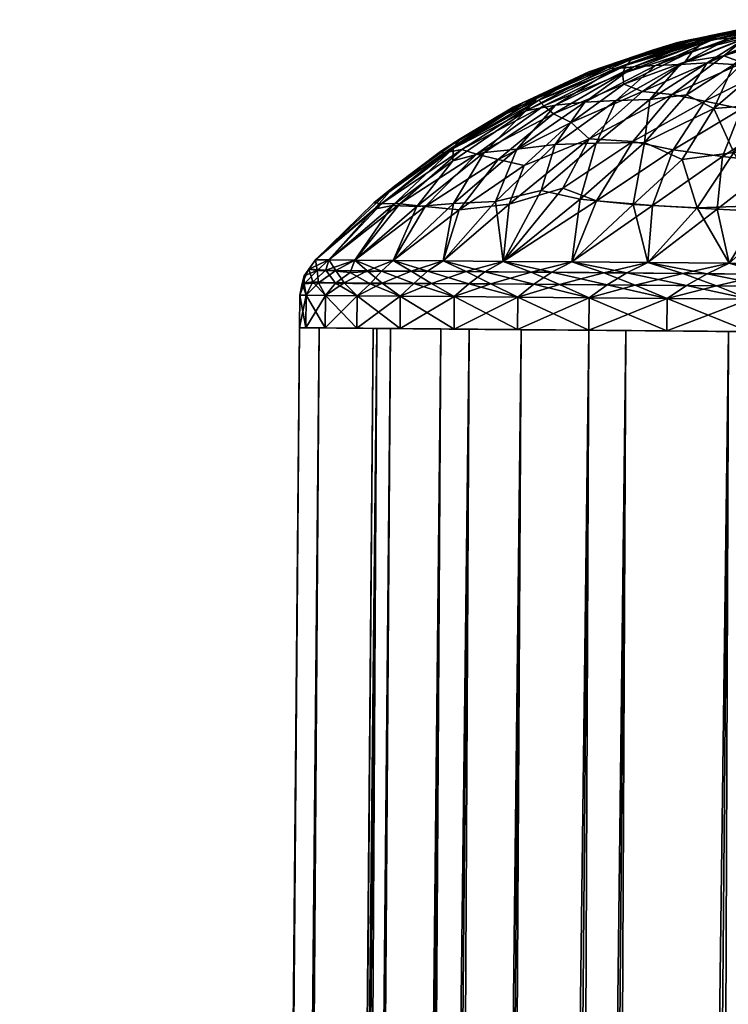
# Model space of a CAD drawing. Units: inches. Extents: x -12.6 to 12.6, y -13 to 14.5.
# Drawn here: x -12.3 to -11.8, y 12.2 to 12.9 of the extents above; entities that cross this region are included whole.
import ezdxf

# ---------------------------------------------------------------- set-up
doc = ezdxf.new("R2010")
doc.units = ezdxf.units.IN
doc.header["$LTSCALE"] = 0.03937
doc.header["$MEASUREMENT"] = 0
doc.layers.add('A-FURN-3-BODY', color=16, linetype='Continuous')

msp = doc.modelspace()

# ---------------------------------------------------------------- meshes
at = {"layer": 'A-FURN-3-BODY'}
mesh = msp.add_polyface(dxfattribs=at)
corners = [(-11.88551, 12.91071, 23.49804), (-11.90006, 12.90926, 23.52118), (-11.83501, 12.93103, 23.54321), (-11.84032, 12.93107, 23.5605), (-11.77314, 12.94385, 23.57627), (-11.77499, 12.94383, 23.58526), (-11.90437, 12.9106, 23.5477), (-11.84351, 12.93106, 23.57824), (-11.77889, 12.9434, 23.59432), (-11.85278, 12.92889, 23.59537), (-11.87054, 12.92346, 23.61513), (-11.79613, 12.9408, 23.60502), (-11.82906, 12.9339, 23.62271), (-11.76765, 12.94452, 23.60957), (-11.81913, 12.93503, 23.63774), (-11.75091, 12.94602, 23.61226), (-11.76644, 12.94381, 23.62843), (-11.8863, 12.91678, 23.6418), (-11.89104, 12.91205, 23.66908), (-11.83239, 12.92945, 23.66426), (-11.7806, 12.9404, 23.64988), (-11.90739, 12.91107, 23.57376), (-11.78416, 12.90934, 23.78574), (-11.75857, 12.93122, 23.72143), (-11.80378, 12.91381, 23.76276), (-11.83227, 12.88513, 23.82248), (-11.76281, 12.91143, 23.39997), (-11.7879, 12.88253, 23.34015), (-11.78901, 12.91072, 23.40768), (-11.8254, 12.87972, 23.3497), (-11.81061, 12.91244, 23.4244), (-11.77252, 12.9324, 23.47832), (-11.78651, 12.93291, 23.49042), (-11.83043, 12.91371, 23.44295), (-11.87339, 12.88634, 23.39629), (-11.85078, 12.91263, 23.4581), (-11.80115, 12.93251, 23.50136), (-11.81427, 12.932, 23.51362), (-11.7588, 12.94417, 23.55278), (-11.76513, 12.944, 23.55981), (-11.84606, 12.88982, 23.38436), (-11.7479, 12.94485, 23.54955), (-11.89854, 12.8856, 23.41866), (-11.86901, 12.91181, 23.4769), (-11.82561, 12.93151, 23.52766), (-11.77003, 12.94388, 23.56764), (-11.89372, 12.90574, 23.7007), (-11.84119, 12.92284, 23.6936), (-11.80145, 12.93237, 23.68663), (-11.75121, 12.94456, 23.63823), (-11.89278, 12.89792, 23.73535), (-11.84694, 12.9145, 23.72592), (-11.81807, 12.91911, 23.73446), (-11.77058, 12.93837, 23.67655), (-11.77004, 12.93386, 23.70332), (-11.87885, 12.89245, 23.76922), (-11.85669, 12.88996, 23.79515)]
mesh.append_faces([[corners[k] for k in face] for face in [(0, 1, 2), (2, 1, 3), (2, 3, 4), (4, 3, 5), (3, 6, 7), (3, 7, 5), (5, 7, 8), (9, 10, 11), (11, 10, 12), (11, 12, 13), (13, 12, 14), (13, 14, 15), (15, 14, 16), (17, 18, 14), (14, 18, 19), (14, 19, 16), (16, 19, 20), (11, 8, 9), (21, 9, 7), (7, 9, 8), (22, 23, 24), (22, 24, 25), (26, 27, 28), (28, 29, 30), (28, 30, 31), (31, 30, 32), (33, 34, 35), (33, 35, 36), (36, 35, 37), (36, 37, 38), (38, 37, 39), (32, 30, 33), (33, 30, 40), (41, 32, 36), (36, 32, 33), (35, 42, 43), (35, 43, 37), (37, 43, 44), (37, 44, 39), (39, 44, 45), (44, 43, 0), (45, 44, 2), (2, 44, 0), (45, 2, 4), (12, 10, 17), (14, 12, 17), (18, 46, 19), (19, 46, 47), (19, 47, 20), (20, 47, 48), (20, 48, 49), (46, 50, 47), (47, 50, 51), (47, 51, 48), (48, 51, 52), (48, 52, 53), (53, 52, 54), (51, 50, 55), (52, 51, 55), (52, 55, 56), (54, 52, 24), (24, 52, 56)]])
mesh = msp.add_polyface(dxfattribs=at)
corners = [(-11.94426, 12.85266, 23.38503), (-11.98885, 12.81013, 23.35038), (-11.97286, 12.84923, 23.41388), (-11.92208, 12.88425, 23.44411), (-11.94391, 12.88203, 23.47248), (-11.88551, 12.91071, 23.49804), (-11.90006, 12.90926, 23.52118), (-12.02031, 12.80854, 23.38932), (-11.99721, 12.84676, 23.44857), (-11.9661, 12.87786, 23.50515), (-11.90437, 12.9106, 23.5477), (-11.84032, 12.93107, 23.5605), (-12.0206, 12.84054, 23.48096), (-12.02037, 12.84964, 23.52837), (-11.95804, 12.88712, 23.54321), (-11.96809, 12.884, 23.56989), (-11.90739, 12.91107, 23.57376), (-11.91903, 12.90691, 23.59777), (-11.85278, 12.92889, 23.59537), (-11.87054, 12.92346, 23.61513), (-11.97567, 12.88054, 23.60096), (-12.02995, 12.84754, 23.60568), (-11.98572, 12.87373, 23.63083), (-11.93195, 12.90055, 23.62648), (-11.95647, 12.88591, 23.66144), (-11.8863, 12.91678, 23.6418), (-11.89104, 12.91205, 23.66908), (-11.88608, 12.85497, 23.85013), (-11.91327, 12.81054, 23.90355), (-11.85579, 12.84864, 23.87978), (-12.0152, 12.85699, 23.5725), (-11.96743, 12.83709, 23.80966), (-11.97847, 12.808, 23.85227), (-11.91864, 12.8569, 23.81967), (-11.9385, 12.81998, 23.87036), (-11.85669, 12.88996, 23.79515), (-11.87739, 12.85415, 23.32989), (-11.92558, 12.81171, 23.2942), (-11.91344, 12.85359, 23.35614), (-11.95454, 12.8183, 23.32859), (-11.87339, 12.88634, 23.39629), (-11.89854, 12.8856, 23.41866), (-11.86901, 12.91181, 23.4769), (-11.84351, 12.93106, 23.57824), (-12.02713, 12.84654, 23.6477), (-12.01401, 12.84887, 23.68845), (-11.95255, 12.88149, 23.69885), (-12.00288, 12.84556, 23.73103), (-11.94531, 12.87566, 23.73678), (-11.98672, 12.84151, 23.77266), (-11.93218, 12.86914, 23.77565), (-11.89372, 12.90574, 23.7007), (-11.89278, 12.89792, 23.73535), (-11.87885, 12.89245, 23.76922)]
mesh.append_faces([[corners[k] for k in face] for face in [(0, 1, 2), (0, 2, 3), (3, 2, 4), (3, 4, 5), (5, 4, 6), (2, 7, 8), (2, 8, 4), (4, 8, 9), (4, 9, 6), (6, 9, 10), (6, 10, 11), (8, 12, 9), (9, 12, 13), (9, 13, 14), (14, 13, 15), (14, 15, 16), (16, 15, 17), (16, 17, 18), (18, 17, 19), (20, 21, 22), (20, 22, 23), (23, 22, 24), (23, 24, 25), (25, 24, 26), (27, 28, 29), (19, 17, 23), (23, 17, 20), (30, 20, 15), (15, 20, 17), (31, 32, 33), (33, 34, 27), (27, 35, 33), (36, 37, 38), (38, 39, 0), (40, 36, 38), (40, 38, 41), (41, 38, 0), (41, 0, 3), (42, 41, 3), (5, 42, 3), (10, 9, 14), (30, 15, 13), (43, 10, 16), (16, 10, 14), (24, 22, 44), (24, 44, 45), (25, 19, 23), (24, 45, 46), (46, 45, 47), (46, 47, 48), (48, 47, 49), (48, 49, 50), (50, 49, 31), (50, 31, 33), (24, 46, 26), (26, 46, 51), (51, 46, 48), (51, 48, 52), (52, 48, 50), (52, 50, 53), (53, 50, 33), (53, 33, 35)]])
mesh = msp.add_polyface(dxfattribs=at)
corners = [(-11.68698, 12.8518, 23.27572), (-11.72872, 12.85153, 23.27564), (-11.71778, 12.88503, 23.33217), (-11.75271, 12.88412, 23.33441), (-11.73607, 12.91187, 23.39516), (-11.69803, 12.81613, 23.22728), (-11.68575, 12.76274, 23.17137), (-11.73808, 12.80831, 23.2194), (-11.7504, 12.7633, 23.17385), (-11.78781, 12.80709, 23.22568), (-11.81392, 12.76386, 23.18617), (-11.83792, 12.80534, 23.2385), (-11.87482, 12.76439, 23.20804), (-11.88595, 12.80788, 23.26365), (-11.88608, 12.85497, 23.85013), (-11.85579, 12.84864, 23.87978), (-11.83227, 12.88513, 23.82248), (-11.80486, 12.87946, 23.84733), (-11.78416, 12.90934, 23.78574), (-11.76222, 12.90372, 23.80783), (-11.87131, 12.80719, 23.93226), (-11.81897, 12.84368, 23.90395), (-11.77308, 12.87344, 23.86884), (-11.73681, 12.89606, 23.83068), (-11.87482, 12.76439, 23.97938), (-11.82313, 12.80432, 23.95533), (-11.77806, 12.83916, 23.92251), (-11.73594, 12.86665, 23.88714), (-11.70315, 12.8901, 23.84538), (-11.71159, 12.91309, 23.79123), (-11.81392, 12.76386, 24.00125), (-11.77135, 12.80148, 23.9715), (-11.73757, 12.83434, 23.93551), (-11.69388, 12.85268, 23.91071), (-11.7504, 12.7633, 24.01357), (-11.71526, 12.80516, 23.97294), (-11.68575, 12.76274, 24.01605), (-11.80378, 12.91381, 23.76276), (-11.85669, 12.88996, 23.79515), (-11.76923, 12.84846, 23.2766), (-11.7879, 12.88253, 23.34015), (-11.76281, 12.91143, 23.39997), (-11.81059, 12.84663, 23.285), (-11.8254, 12.87972, 23.3497), (-11.78901, 12.91072, 23.40768), (-11.84917, 12.84151, 23.29285), (-11.87739, 12.85415, 23.32989), (-11.84606, 12.88982, 23.38436), (-11.87339, 12.88634, 23.39629), (-11.83043, 12.91371, 23.44295), (-11.81061, 12.91244, 23.4244), (-11.89854, 12.8856, 23.41866), (-11.85078, 12.91263, 23.4581)]
mesh.append_faces([[corners[k] for k in face] for face in [(0, 1, 2), (2, 1, 3), (2, 3, 4), (5, 6, 7), (7, 6, 8), (7, 8, 9), (9, 8, 10), (9, 10, 11), (11, 10, 12), (11, 12, 13), (14, 15, 16), (16, 15, 17), (16, 17, 18), (18, 17, 19), (15, 20, 21), (15, 21, 17), (17, 21, 22), (17, 22, 19), (19, 22, 23), (20, 24, 25), (20, 25, 21), (21, 25, 26), (21, 26, 22), (22, 26, 27), (22, 27, 23), (23, 27, 28), (23, 28, 29), (24, 30, 25), (25, 30, 31), (25, 31, 26), (26, 31, 32), (26, 32, 27), (27, 32, 33), (27, 33, 28), (30, 34, 31), (31, 34, 35), (31, 35, 32), (32, 35, 33), (34, 36, 35), (16, 37, 38), (16, 38, 14), (5, 7, 1), (1, 7, 39), (1, 39, 3), (3, 39, 40), (3, 40, 41), (7, 9, 39), (39, 9, 42), (39, 42, 40), (40, 42, 43), (40, 43, 44), (9, 11, 42), (42, 11, 45), (42, 45, 43), (43, 45, 46), (43, 46, 47), (47, 46, 48), (47, 48, 49), (45, 13, 46), (13, 45, 11), (50, 43, 47), (48, 51, 52)]])
mesh = msp.add_polyface(dxfattribs=at)
corners = [(-12.02799, 12.76573, 23.32481), (-11.99666, 12.75756, 23.28289), (-12.03958, 12.75792, 23.33012), (-12.06522, 12.76605, 23.37773), (-12.07393, 12.75808, 23.38117), (-12.09393, 12.7663, 23.43572), (-12.09757, 12.75689, 23.42744), (-12.11564, 12.75863, 23.48272), (-12.01063, 12.75768, 23.89067), (-11.98312, 12.76533, 23.90924), (-12.02799, 12.76573, 23.86262), (-12.05182, 12.75804, 23.8408), (-12.06522, 12.76605, 23.80969), (-12.08467, 12.75833, 23.78605), (-12.09393, 12.7663, 23.75171), (-12.10824, 12.75851, 23.72937), (-12.11345, 12.76647, 23.69001), (-12.12206, 12.75861, 23.67739), (-12.12333, 12.76656, 23.62607), (-12.12333, 12.76656, 23.56136), (-12.12849, 12.75951, 23.55993), (-12.11345, 12.76647, 23.49741), (-12.12553, 12.74996, 23.50949), (-12.12116, 12.74929, 23.69822), (-12.13191, 12.75455, 23.61187), (-11.98885, 12.81013, 23.35038), (-12.02031, 12.80854, 23.38932), (-12.04755, 12.80623, 23.43283), (-11.99721, 12.84676, 23.44857), (-12.0206, 12.84054, 23.48096), (-12.06582, 12.80705, 23.48263), (-12.02037, 12.84964, 23.52837), (-12.07954, 12.80444, 23.52656), (-12.06425, 12.82149, 23.56671), (-12.0152, 12.85699, 23.5725), (-12.02995, 12.84754, 23.60568), (-11.97567, 12.88054, 23.60096), (-12.07974, 12.80908, 23.61207), (-12.07386, 12.80858, 23.66542), (-12.06022, 12.80842, 23.71678), (-12.04133, 12.80634, 23.76692), (-12.016, 12.80377, 23.81417), (-11.97847, 12.808, 23.85227), (-12.02713, 12.84654, 23.6477), (-12.01401, 12.84887, 23.68845), (-12.00288, 12.84556, 23.73103), (-11.98672, 12.84151, 23.77266), (-11.98572, 12.87373, 23.63083)]
mesh.append_faces([[corners[k] for k in face] for face in [(0, 1, 2), (0, 2, 3), (3, 2, 4), (3, 4, 5), (5, 4, 6), (5, 6, 7), (8, 9, 10), (8, 10, 11), (11, 10, 12), (11, 12, 13), (13, 12, 14), (13, 14, 15), (15, 14, 16), (15, 16, 17), (17, 16, 18), (17, 18, 19), (17, 19, 20), (20, 19, 21), (20, 21, 7), (7, 21, 5), (7, 22, 20), (17, 23, 15), (17, 20, 24), (25, 0, 26), (0, 3, 26), (26, 3, 27), (26, 27, 28), (28, 27, 29), (3, 5, 27), (27, 5, 30), (27, 30, 29), (29, 30, 31), (5, 21, 30), (30, 21, 32), (30, 32, 31), (31, 32, 33), (31, 33, 34), (34, 33, 35), (34, 35, 36), (21, 19, 32), (32, 19, 33), (33, 19, 37), (37, 19, 18), (37, 18, 38), (38, 18, 16), (38, 16, 39), (39, 16, 14), (39, 14, 40), (40, 14, 12), (40, 12, 41), (41, 12, 10), (41, 10, 42), (35, 37, 43), (43, 37, 38), (43, 38, 44), (44, 38, 39), (44, 39, 45), (45, 39, 40), (45, 40, 46), (46, 40, 41), (37, 35, 33), (43, 47, 35)]])
mesh = msp.add_polyface(dxfattribs=at)
corners = [(-11.86038, 12.73758, 23.99685), (-11.8843, 12.7475, 23.98524), (-11.91869, 12.73809, 23.96876), (-11.94097, 12.74799, 23.95348), (-11.97217, 12.73856, 23.9323), (-11.99219, 12.74844, 23.9136), (-12.01962, 12.73897, 23.88828), (-12.01962, 12.73897, 23.29915), (-12.00867, 12.74855, 23.28957), (-11.97217, 12.73856, 23.25512), (-11.96009, 12.74815, 23.24741), (-11.91869, 12.73809, 23.21866), (-11.90539, 12.74768, 23.21271), (-11.86038, 12.73758, 23.19058), (-11.87482, 12.76439, 23.20804), (-11.89069, 12.75663, 23.20922), (-11.93166, 12.76489, 23.23896), (-11.94658, 12.75712, 23.24212), (-11.98312, 12.76533, 23.27818), (-11.99666, 12.75756, 23.28289), (-12.02799, 12.76573, 23.32481), (-11.84863, 12.75627, 23.99613), (-11.87482, 12.76439, 23.97938), (-11.90778, 12.75678, 23.96933), (-11.93166, 12.76489, 23.94847), (-11.96221, 12.75726, 23.9339), (-11.98312, 12.76533, 23.90924), (-12.01063, 12.75768, 23.89067), (-11.84596, 12.74716, 23.18653), (-11.88595, 12.80788, 23.26365), (-11.92558, 12.81171, 23.2942), (-11.95454, 12.8183, 23.32859), (-11.98885, 12.81013, 23.35038), (-11.94426, 12.85266, 23.38503), (-12.02031, 12.80854, 23.38932), (-11.97286, 12.84923, 23.41388), (-11.97847, 12.808, 23.85227), (-12.02799, 12.76573, 23.86262), (-11.9385, 12.81998, 23.87036), (-11.91327, 12.81054, 23.90355), (-11.88608, 12.85497, 23.85013), (-11.87131, 12.80719, 23.93226), (-11.85579, 12.84864, 23.87978), (-11.98672, 12.84151, 23.77266), (-12.016, 12.80377, 23.81417), (-11.96743, 12.83709, 23.80966), (-11.91864, 12.8569, 23.81967), (-11.87739, 12.85415, 23.32989), (-11.91344, 12.85359, 23.35614), (-11.86059, 12.71327, 23.19058), (-11.91891, 12.71378, 23.21866), (-11.97238, 12.71425, 23.25512), (-12.01983, 12.71467, 23.88828), (-11.97238, 12.71425, 23.9323), (-11.91891, 12.71378, 23.96876), (-11.86059, 12.71327, 23.99685)]
mesh.append_faces([[corners[k] for k in face] for face in [(0, 1, 2), (2, 1, 3), (2, 3, 4), (4, 3, 5), (4, 5, 6), (7, 8, 9), (9, 8, 10), (9, 10, 11), (11, 10, 12), (11, 12, 13), (14, 15, 16), (16, 15, 17), (16, 17, 18), (18, 17, 19), (18, 19, 20), (21, 22, 23), (23, 22, 24), (23, 24, 25), (25, 24, 26), (25, 26, 27), (27, 5, 25), (25, 5, 3), (25, 3, 23), (23, 3, 1), (23, 1, 21), (15, 28, 12), (15, 12, 17), (17, 12, 10), (17, 10, 19), (19, 10, 8), (29, 14, 16), (29, 16, 30), (30, 16, 18), (30, 18, 31), (31, 18, 32), (31, 32, 33), (18, 20, 32), (32, 34, 35), (36, 37, 26), (36, 26, 38), (38, 26, 39), (38, 39, 40), (26, 24, 39), (39, 24, 41), (39, 41, 42), (24, 22, 41), (43, 44, 45), (45, 44, 36), (46, 36, 38), (47, 29, 30), (48, 30, 31), (13, 49, 11), (11, 49, 50), (11, 50, 9), (9, 50, 51), (9, 51, 7), (6, 52, 4), (4, 52, 53), (4, 53, 2), (2, 53, 54), (2, 54, 0), (0, 54, 55)]])
mesh = msp.add_polyface(dxfattribs=at)
corners = [(-12.1306, 12.71563, 23.52917), (-11.27416, 12.70816, 23.52917), (-12.13543, 12.71568, 23.59371), (-11.26932, 12.70812, 23.59371), (-12.1306, 12.71563, 23.65826), (-11.27416, 12.70816, 23.65826), (-12.11619, 12.71551, 23.72136), (-11.28856, 12.70828, 23.72136), (-12.09255, 12.7153, 23.78161), (-11.31221, 12.70849, 23.78161), (-12.06019, 12.71502, 23.83767), (-11.34457, 12.70877, 23.83767), (-12.01983, 12.71467, 23.88828), (-11.38493, 12.70912, 23.88828), (-11.97238, 12.71425, 23.9323), (-11.43237, 12.70954, 23.9323), (-11.91891, 12.71378, 23.96876), (-11.48585, 12.71, 23.96876), (-11.86059, 12.71327, 23.99685), (-11.54417, 12.71051, 23.99685), (-11.79874, 12.71274, 24.01593), (-11.60602, 12.71105, 24.01593), (-11.73474, 12.71218, 24.02557), (-11.28856, 12.70828, 23.46606), (-12.11619, 12.71551, 23.46606), (-11.31221, 12.70849, 23.40581), (-12.09255, 12.7153, 23.40581), (-11.34457, 12.70877, 23.34976), (-12.06019, 12.71502, 23.34976), (-11.38493, 12.70912, 23.29915), (-12.01983, 12.71467, 23.29915), (-11.43237, 12.70954, 23.25512), (-11.97238, 12.71425, 23.25512), (-11.48585, 12.71, 23.21866), (-11.91891, 12.71378, 23.21866), (-11.54417, 12.71051, 23.19058), (-11.86059, 12.71327, 23.19058), (-11.60602, 12.71105, 23.1715), (-11.79874, 12.71274, 23.1715), (-11.67002, 12.71161, 23.16185), (-11.73474, 12.71218, 23.16185), (-11.73453, 12.73648, 24.02557), (-11.6951, 12.74585, 24.02551), (-11.75996, 12.74641, 24.02167), (-11.79853, 12.73704, 24.01593), (-11.8235, 12.74697, 24.00814), (-11.86038, 12.73758, 23.99685), (-11.8843, 12.7475, 23.98524), (-11.86038, 12.73758, 23.19058), (-11.90539, 12.74768, 23.21271), (-11.84596, 12.74716, 23.18653), (-11.79853, 12.73704, 23.1715), (-11.78321, 12.74662, 23.16955), (-11.73453, 12.73648, 23.16185), (-11.71861, 12.74605, 23.16217), (-11.6698, 12.73592, 23.16185), (-11.68575, 12.76274, 23.17137), (-11.70228, 12.75499, 23.16541), (-11.7504, 12.7633, 23.17385), (-11.76709, 12.75555, 23.17039), (-11.81392, 12.76386, 23.18617), (-11.83038, 12.75611, 23.18511), (-11.87482, 12.76439, 23.20804), (-11.89069, 12.75663, 23.20922), (-11.72165, 12.75516, 24.02156), (-11.68575, 12.76274, 24.01605), (-11.7504, 12.7633, 24.01357), (-11.78611, 12.75572, 24.01367), (-11.81392, 12.76386, 24.00125), (-11.84863, 12.75627, 23.99613), (-11.87482, 12.76439, 23.97938), (-11.6698, 12.73592, 24.02557)]
mesh.append_faces([[corners[k] for k in face] for face in [(0, 1, 2), (2, 3, 4), (4, 5, 6), (6, 7, 8), (8, 9, 10), (10, 11, 12), (12, 13, 14), (14, 15, 16), (16, 17, 18), (18, 19, 20), (20, 21, 22), (23, 0, 24), (25, 24, 26), (27, 26, 28), (29, 28, 30), (31, 30, 32), (33, 32, 34), (35, 34, 36), (37, 36, 38), (39, 38, 40), (41, 42, 43), (41, 43, 44), (44, 43, 45), (44, 45, 46), (46, 45, 47), (48, 49, 50), (48, 50, 51), (51, 50, 52), (51, 52, 53), (53, 52, 54), (53, 54, 55), (56, 57, 58), (58, 57, 59), (58, 59, 60), (60, 59, 61), (60, 61, 62), (62, 61, 63), (64, 65, 66), (64, 66, 67), (67, 66, 68), (67, 68, 69), (69, 68, 70), (69, 47, 45), (69, 45, 67), (67, 45, 43), (67, 43, 64), (64, 43, 42), (57, 54, 59), (59, 54, 52), (59, 52, 61), (61, 52, 50), (61, 50, 63), (53, 39, 40), (53, 40, 51), (51, 40, 38), (51, 38, 48), (48, 38, 36), (46, 18, 44), (44, 18, 20), (44, 20, 41), (41, 20, 22), (41, 22, 71)]])
mesh = msp.add_polyface(dxfattribs=at)
corners = [(-12.13543, 12.71568, 23.59371), (-11.27416, 12.70816, 23.52917), (-11.26932, 12.70812, 23.59371), (-12.1306, 12.71563, 23.65826), (-11.27416, 12.70816, 23.65826), (-12.11619, 12.71551, 23.72136), (-11.28856, 12.70828, 23.72136), (-12.09255, 12.7153, 23.78161), (-11.31221, 12.70849, 23.78161), (-12.06019, 12.71502, 23.83767), (-11.34457, 12.70877, 23.83767), (-12.01983, 12.71467, 23.88828), (-11.38493, 12.70912, 23.88828), (-11.97238, 12.71425, 23.9323), (-11.43237, 12.70954, 23.9323), (-11.91891, 12.71378, 23.96876), (-11.48585, 12.71, 23.96876), (-11.86059, 12.71327, 23.99685), (-11.54417, 12.71051, 23.99685), (-11.79874, 12.71274, 24.01593), (-11.60602, 12.71105, 24.01593), (-11.73474, 12.71218, 24.02557), (-11.67002, 12.71161, 24.02557), (-12.1306, 12.71563, 23.52917), (-11.28856, 12.70828, 23.46606), (-12.11619, 12.71551, 23.46606), (-11.31221, 12.70849, 23.40581), (-12.09255, 12.7153, 23.40581), (-11.34457, 12.70877, 23.34976), (-12.06019, 12.71502, 23.34976), (-11.38493, 12.70912, 23.29915), (-12.01983, 12.71467, 23.29915), (-11.43237, 12.70954, 23.25512), (-11.97238, 12.71425, 23.25512), (-11.48585, 12.71, 23.21866), (-11.91891, 12.71378, 23.21866), (-11.54417, 12.71051, 23.19058), (-11.86059, 12.71327, 23.19058), (-11.60602, 12.71105, 23.1715), (-11.79874, 12.71274, 23.1715), (-11.67002, 12.71161, 23.16185), (-11.54395, 12.73482, 23.99685), (-11.50731, 12.74421, 23.97915), (-11.56733, 12.74473, 24.004), (-11.6058, 12.73536, 24.01593), (-11.6304, 12.74528, 24.01958), (-11.6698, 12.73592, 24.02557), (-11.6951, 12.74585, 24.02551), (-11.73453, 12.73648, 24.02557), (-11.6698, 12.73592, 23.16185), (-11.71861, 12.74605, 23.16217), (-11.65363, 12.74549, 23.16459), (-11.6058, 12.73536, 23.1715), (-11.58974, 12.74493, 23.17673), (-11.54395, 12.73482, 23.19058), (-11.52841, 12.7444, 23.19832), (-11.55908, 12.76163, 23.19594), (-11.51375, 12.75334, 23.20901), (-11.57414, 12.75387, 23.18495), (-11.62147, 12.76218, 23.17879), (-11.63746, 12.75442, 23.1703), (-11.68575, 12.76274, 23.17137), (-11.70228, 12.75499, 23.16541), (-11.53155, 12.7535, 23.98663), (-11.55908, 12.76163, 23.99149), (-11.5929, 12.75404, 24.00788), (-11.62147, 12.76218, 24.00863), (-11.65676, 12.75459, 24.01961), (-11.68575, 12.76274, 24.01605), (-11.72165, 12.75516, 24.02156), (-11.73453, 12.73648, 23.16185)]
mesh.append_faces([[corners[k] for k in face] for face in [(0, 1, 2), (3, 2, 4), (5, 4, 6), (7, 6, 8), (9, 8, 10), (11, 10, 12), (13, 12, 14), (15, 14, 16), (17, 16, 18), (19, 18, 20), (21, 20, 22), (1, 23, 24), (24, 25, 26), (26, 27, 28), (28, 29, 30), (30, 31, 32), (32, 33, 34), (34, 35, 36), (36, 37, 38), (38, 39, 40), (41, 42, 43), (41, 43, 44), (44, 43, 45), (44, 45, 46), (46, 45, 47), (46, 47, 48), (49, 50, 51), (49, 51, 52), (52, 51, 53), (52, 53, 54), (54, 53, 55), (56, 57, 58), (56, 58, 59), (59, 58, 60), (59, 60, 61), (61, 60, 62), (63, 64, 65), (65, 64, 66), (65, 66, 67), (67, 68, 69), (69, 47, 67), (67, 47, 45), (67, 45, 65), (65, 45, 43), (65, 43, 63), (63, 43, 42), (57, 55, 58), (58, 55, 53), (58, 53, 60), (60, 53, 51), (60, 51, 62), (62, 51, 50), (54, 36, 52), (52, 36, 38), (52, 38, 49), (49, 38, 40), (49, 40, 70), (46, 21, 22), (46, 22, 44), (44, 22, 20), (44, 20, 41), (41, 20, 18)]])
mesh = msp.add_polyface(dxfattribs=at)
corners = [(-12.01962, 12.73897, 23.88828), (-11.99219, 12.74844, 23.9136), (-12.03677, 12.74883, 23.86662), (-12.05997, 12.73932, 23.83767), (-12.07361, 12.74913, 23.81384), (-12.09234, 12.7396, 23.78161), (-12.10187, 12.74932, 23.75702), (-12.11598, 12.73981, 23.72136), (-12.12116, 12.74929, 23.69822), (-12.13038, 12.73994, 23.65826), (-12.13194, 12.74859, 23.63772), (-12.13522, 12.73998, 23.59371), (-12.13347, 12.74887, 23.56993), (-12.13038, 12.73994, 23.52917), (-12.12553, 12.74996, 23.50949), (-12.11598, 12.73981, 23.46606), (-12.10844, 12.74896, 23.4472), (-12.09234, 12.7396, 23.40581), (-12.08257, 12.74862, 23.38913), (-12.05997, 12.73932, 23.34976), (-12.04984, 12.74882, 23.33762), (-12.01962, 12.73897, 23.29915), (-12.00867, 12.74855, 23.28957), (-12.11564, 12.75863, 23.48272), (-12.09757, 12.75689, 23.42744), (-12.12849, 12.75951, 23.55993), (-12.13191, 12.75455, 23.61187), (-12.12206, 12.75861, 23.67739), (-12.10824, 12.75851, 23.72937), (-12.08467, 12.75833, 23.78605), (-12.05182, 12.75804, 23.8408), (-12.01063, 12.75768, 23.89067), (-11.99666, 12.75756, 23.28289), (-12.03958, 12.75792, 23.33012), (-12.07393, 12.75808, 23.38117), (-11.97238, 12.71425, 23.25512), (-12.01983, 12.71467, 23.29915), (-12.06019, 12.71502, 23.34976), (-12.09255, 12.7153, 23.40581), (-12.11619, 12.71551, 23.46606), (-12.1306, 12.71563, 23.52917), (-12.13543, 12.71568, 23.59371), (-12.1306, 12.71563, 23.65826), (-12.11619, 12.71551, 23.72136), (-12.09255, 12.7153, 23.78161), (-12.06019, 12.71502, 23.83767), (-12.01983, 12.71467, 23.88828)]
mesh.append_faces([[corners[k] for k in face] for face in [(0, 1, 2), (0, 2, 3), (3, 2, 4), (3, 4, 5), (5, 4, 6), (5, 6, 7), (7, 6, 8), (7, 8, 9), (9, 8, 10), (9, 10, 11), (11, 10, 12), (11, 12, 13), (13, 12, 14), (13, 14, 15), (15, 14, 16), (15, 16, 17), (17, 16, 18), (17, 18, 19), (19, 18, 20), (19, 20, 21), (21, 20, 22), (23, 24, 16), (23, 16, 14), (25, 14, 12), (25, 12, 26), (26, 12, 10), (26, 10, 27), (27, 10, 8), (28, 8, 6), (28, 6, 29), (29, 6, 4), (29, 4, 30), (30, 4, 2), (30, 2, 31), (31, 2, 1), (32, 22, 33), (33, 22, 20), (33, 20, 34), (34, 20, 18), (34, 18, 24), (24, 18, 16), (21, 35, 36), (21, 36, 19), (19, 36, 37), (19, 37, 17), (17, 37, 38), (17, 38, 15), (15, 38, 39), (15, 39, 13), (13, 39, 40), (13, 40, 11), (11, 40, 41), (11, 41, 9), (9, 41, 42), (9, 42, 7), (7, 42, 43), (7, 43, 5), (5, 43, 44), (5, 44, 3), (3, 44, 45), (3, 45, 0), (0, 45, 46)]])
mesh = msp.add_polyface(dxfattribs=at)
corners = [(-11.9116, -11.18005, 23.20395), (-11.60456, 12.71104, 23.22864), (-11.70238, 12.7119, 23.21576), (-12.00942, -11.17919, 23.21683), (-11.8002, 12.71275, 23.22864), (-12.10057, -11.1784, 23.25459), (-11.89135, 12.71354, 23.2664), (-12.17885, -11.17772, 23.31465), (-11.96962, 12.71423, 23.32646), (-12.23891, -11.17719, 23.39293), (-12.02968, 12.71475, 23.40474), (-12.27666, -11.17686, 23.48408), (-12.06744, 12.71508, 23.49589), (-12.28954, -11.17675, 23.5819), (-12.08032, 12.71519, 23.59371), (-12.27666, -11.17686, 23.67972), (-12.06744, 12.71508, 23.69154), (-12.23891, -11.17719, 23.77088), (-12.02968, 12.71475, 23.78269), (-12.17885, -11.17772, 23.84915), (-11.96962, 12.71423, 23.86097), (-12.10057, -11.1784, 23.90922), (-11.89135, 12.71354, 23.92103), (-12.00942, -11.17919, 23.94698), (-11.8002, 12.71275, 23.95879), (-11.9116, -11.18005, 23.95985), (-11.70238, 12.7119, 23.97166), (-11.81378, -11.1809, 23.94698), (-11.60456, 12.71104, 23.95879), (-11.72263, -11.1817, 23.90922), (-11.51341, 12.71024, 23.92103), (-11.64436, -11.18238, 23.84915), (-11.43514, 12.70956, 23.86097), (-11.5843, -11.1829, 23.77088), (-11.37507, 12.70904, 23.78269), (-11.54654, -11.18323, 23.67972), (-11.33732, 12.70871, 23.69154), (-11.53366, -11.18335, 23.5819), (-11.32444, 12.7086, 23.59371), (-11.54654, -11.18323, 23.48408), (-11.33732, 12.70871, 23.49589), (-11.5843, -11.1829, 23.39293), (-11.37507, 12.70904, 23.40474), (-11.64436, -11.18238, 23.31465), (-11.43514, 12.70956, 23.32646), (-11.72263, -11.1817, 23.25459), (-11.51341, 12.71024, 23.2664), (-11.81378, -11.1809, 23.21683), (-11.47855, -11.18383, 23.5819), (-11.28408, 12.70825, 23.48163), (-11.26932, 12.70812, 23.59371), (-11.4933, -11.1837, 23.69399), (-11.28408, 12.70825, 23.7058), (-11.53657, -11.18332, 23.79844), (-11.32734, 12.70862, 23.81025), (-11.60539, -11.18272, 23.88813), (-11.39616, 12.70922, 23.89994), (-11.69508, -11.18194, 23.95695), (-11.48585, 12.71, 23.96876), (-11.79952, -11.18103, 24.00022), (-11.5903, 12.71092, 24.01203), (-11.9116, -11.18005, 24.01497), (-11.70238, 12.7119, 24.02678), (-12.02369, -11.17907, 24.00022), (-11.81446, 12.71287, 24.01203), (-12.12813, -11.17816, 23.95695), (-11.91891, 12.71378, 23.96876), (-12.21782, -11.17738, 23.88813), (-12.00859, 12.71457, 23.89994), (-12.28664, -11.17678, 23.79844), (-12.07742, 12.71517, 23.81025), (-12.3299, -11.1764, 23.69399), (-12.12068, 12.71555, 23.7058), (-12.34466, -11.17627, 23.5819), (-12.13543, 12.71568, 23.59371), (-12.3299, -11.1764, 23.46982), (-12.12068, 12.71555, 23.48163), (-12.28664, -11.17678, 23.36537), (-12.07742, 12.71517, 23.37718), (-12.21782, -11.17738, 23.27567), (-12.00859, 12.71457, 23.28748), (-12.12813, -11.17816, 23.20685), (-11.91891, 12.71378, 23.21866), (-12.02369, -11.17907, 23.16359), (-11.81446, 12.71287, 23.1754), (-11.9116, -11.18005, 23.14883), (-11.70238, 12.7119, 23.16064), (-11.79952, -11.18103, 23.16359), (-11.5903, 12.71092, 23.1754), (-11.69508, -11.18194, 23.20685), (-11.48585, 12.71, 23.21866), (-11.60539, -11.18272, 23.27567), (-11.39616, 12.70922, 23.28748), (-11.53657, -11.18332, 23.36537), (-11.32734, 12.70862, 23.37718), (-11.4933, -11.1837, 23.46982)]
mesh.append_faces([[corners[k] for k in face] for face in [(0, 1, 2), (3, 2, 4), (5, 4, 6), (7, 6, 8), (7, 8, 9), (9, 8, 10), (9, 10, 11), (11, 10, 12), (11, 12, 13), (13, 14, 15), (15, 16, 17), (17, 16, 18), (17, 18, 19), (19, 18, 20), (21, 20, 22), (23, 22, 24), (25, 24, 26), (27, 26, 28), (29, 28, 30), (31, 30, 32), (33, 32, 34), (35, 34, 36), (37, 36, 38), (39, 38, 40), (41, 40, 42), (43, 42, 44), (45, 44, 46), (47, 46, 1), (48, 49, 50), (51, 50, 52), (53, 52, 54), (55, 54, 56), (57, 56, 58), (59, 58, 60), (61, 60, 62), (63, 62, 64), (65, 64, 66), (67, 66, 68), (67, 68, 69), (69, 68, 70), (69, 70, 71), (71, 72, 73), (73, 74, 75), (75, 76, 77), (77, 78, 79), (79, 78, 80), (81, 80, 82), (83, 82, 84), (85, 84, 86), (87, 86, 88), (89, 88, 90), (91, 90, 92), (93, 92, 94), (95, 94, 49)]])
mesh = msp.add_polyface(dxfattribs=at)
corners = [(-12.12068, 12.71555, 23.7058), (-12.06744, 12.71508, 23.69154), (-12.13543, 12.71568, 23.59371), (-12.08032, 12.71519, 23.59371), (-12.12068, 12.71555, 23.48163), (-12.06744, 12.71508, 23.49589), (-12.02968, 12.71475, 23.40474), (-12.02968, 12.71475, 23.78269), (-12.07742, 12.71517, 23.81025), (-11.96962, 12.71423, 23.86097), (-12.00859, 12.71457, 23.89994), (-11.89135, 12.71354, 23.92103), (-11.91891, 12.71378, 23.96876), (-11.8002, 12.71275, 23.95879), (-11.81446, 12.71287, 24.01203), (-11.70238, 12.7119, 23.97166), (-11.70238, 12.7119, 24.02678), (-11.5903, 12.71092, 24.01203), (-11.60456, 12.71104, 23.95879), (-11.48585, 12.71, 23.96876), (-11.51341, 12.71024, 23.92103), (-11.39616, 12.70922, 23.89994), (-11.43514, 12.70956, 23.86097), (-11.32734, 12.70862, 23.81025), (-11.37507, 12.70904, 23.78269), (-11.28408, 12.70825, 23.7058), (-11.33732, 12.70871, 23.69154), (-11.26932, 12.70812, 23.59371), (-11.32444, 12.7086, 23.59371), (-11.33732, 12.70871, 23.49589), (-11.28408, 12.70825, 23.48163), (-11.37507, 12.70904, 23.40474), (-11.32734, 12.70862, 23.37718), (-11.43514, 12.70956, 23.32646), (-11.39616, 12.70922, 23.28748), (-11.51341, 12.71024, 23.2664), (-11.48585, 12.71, 23.21866), (-11.60456, 12.71104, 23.22864), (-11.5903, 12.71092, 23.1754), (-11.70238, 12.7119, 23.21576), (-11.70238, 12.7119, 23.16064), (-11.81446, 12.71287, 23.1754), (-11.8002, 12.71275, 23.22864), (-11.91891, 12.71378, 23.21866), (-11.89135, 12.71354, 23.2664), (-12.00859, 12.71457, 23.28748), (-11.96962, 12.71423, 23.32646), (-12.07742, 12.71517, 23.37718), (-12.28954, -11.17675, 23.5819), (-12.27666, -11.17686, 23.67972), (-12.3299, -11.1764, 23.69399), (-12.34466, -11.17627, 23.5819), (-12.3299, -11.1764, 23.46982), (-12.28664, -11.17678, 23.36537)]
mesh.append_faces([[corners[k] for k in face] for face in [(0, 1, 2), (2, 1, 3), (2, 3, 4), (4, 3, 5), (4, 5, 6), (1, 0, 7), (7, 0, 8), (7, 8, 9), (9, 8, 10), (9, 10, 11), (11, 10, 12), (11, 12, 13), (13, 12, 14), (13, 14, 15), (15, 14, 16), (15, 16, 17), (15, 17, 18), (18, 17, 19), (18, 19, 20), (20, 19, 21), (20, 21, 22), (22, 21, 23), (22, 23, 24), (24, 23, 25), (24, 25, 26), (26, 25, 27), (26, 27, 28), (28, 27, 29), (29, 27, 30), (29, 30, 31), (31, 30, 32), (31, 32, 33), (33, 32, 34), (33, 34, 35), (35, 34, 36), (35, 36, 37), (37, 36, 38), (37, 38, 39), (39, 38, 40), (39, 40, 41), (39, 41, 42), (42, 41, 43), (42, 43, 44), (44, 43, 45), (44, 45, 46), (46, 45, 47), (46, 47, 6), (6, 47, 4), (48, 5, 3), (49, 3, 1), (50, 8, 0), (51, 0, 2), (52, 2, 4), (53, 4, 47)]])
mesh = msp.add_polyface(dxfattribs=at)
corners = [(-11.81378, -11.1809, 23.21683), (-11.60456, 12.71104, 23.22864), (-11.9116, -11.18005, 23.20395), (-11.70238, 12.7119, 23.21576), (-12.00942, -11.17919, 23.21683), (-11.8002, 12.71275, 23.22864), (-12.10057, -11.1784, 23.25459), (-11.89135, 12.71354, 23.2664), (-12.17885, -11.17772, 23.31465), (-12.17885, -11.17772, 23.84915), (-11.96962, 12.71423, 23.86097), (-12.10057, -11.1784, 23.90922), (-11.89135, 12.71354, 23.92103), (-12.00942, -11.17919, 23.94698), (-11.8002, 12.71275, 23.95879), (-11.9116, -11.18005, 23.95985), (-11.70238, 12.7119, 23.97166), (-11.81378, -11.1809, 23.94698), (-11.60456, 12.71104, 23.95879), (-11.72263, -11.1817, 23.90922), (-11.51341, 12.71024, 23.92103), (-11.64436, -11.18238, 23.84915), (-11.43514, 12.70956, 23.86097), (-11.5843, -11.1829, 23.77088), (-11.37507, 12.70904, 23.78269), (-11.54654, -11.18323, 23.67972), (-11.33732, 12.70871, 23.69154), (-11.53366, -11.18335, 23.5819), (-11.32444, 12.7086, 23.59371), (-11.54654, -11.18323, 23.48408), (-11.33732, 12.70871, 23.49589), (-11.5843, -11.1829, 23.39293), (-11.37507, 12.70904, 23.40474), (-11.64436, -11.18238, 23.31465), (-11.43514, 12.70956, 23.32646), (-11.72263, -11.1817, 23.25459), (-11.51341, 12.71024, 23.2664), (-11.4933, -11.1837, 23.46982), (-11.28408, 12.70825, 23.48163), (-11.47855, -11.18383, 23.5819), (-11.26932, 12.70812, 23.59371), (-11.4933, -11.1837, 23.69399), (-11.28408, 12.70825, 23.7058), (-11.53657, -11.18332, 23.79844), (-11.32734, 12.70862, 23.81025), (-11.60539, -11.18272, 23.88813), (-11.39616, 12.70922, 23.89994), (-11.69508, -11.18194, 23.95695), (-11.48585, 12.71, 23.96876), (-11.79952, -11.18103, 24.00022), (-11.5903, 12.71092, 24.01203), (-11.9116, -11.18005, 24.01497), (-11.70238, 12.7119, 24.02678), (-12.02369, -11.17907, 24.00022), (-11.81446, 12.71287, 24.01203), (-12.12813, -11.17816, 23.95695), (-11.91891, 12.71378, 23.96876), (-12.21782, -11.17738, 23.88813), (-12.21782, -11.17738, 23.27567), (-12.00859, 12.71457, 23.28748), (-12.12813, -11.17816, 23.20685), (-11.91891, 12.71378, 23.21866), (-12.02369, -11.17907, 23.16359), (-11.81446, 12.71287, 23.1754), (-11.9116, -11.18005, 23.14883), (-11.70238, 12.7119, 23.16064), (-11.79952, -11.18103, 23.16359), (-11.5903, 12.71092, 23.1754), (-11.69508, -11.18194, 23.20685), (-11.48585, 12.71, 23.21866), (-11.60539, -11.18272, 23.27567), (-11.39616, 12.70922, 23.28748), (-11.53657, -11.18332, 23.36537), (-11.32734, 12.70862, 23.37718), (-11.53928, -11.4941, 23.32445), (-11.6079, -11.47028, 23.23782), (-11.69743, -11.45169, 23.17134), (-11.80178, -11.43958, 23.12955), (-11.91383, -11.43478, 23.11529), (-12.02594, -11.43762, 23.12955), (-12.13048, -11.44791, 23.17134), (-12.22033, -11.46494, 23.23782), (-12.28935, -11.48755, 23.32445), (-12.28664, -11.17678, 23.36537), (-11.91395, -11.44905, 23.16853), (-11.81616, -11.45323, 23.18097), (-11.7251, -11.4638, 23.21745), (-11.64696, -11.48003, 23.27546), (-11.58707, -11.50081, 23.35107), (-12.27666, -11.17686, 23.48408), (-12.24168, -11.4951, 23.35107), (-12.23891, -11.17719, 23.39293), (-12.18144, -11.47536, 23.27546), (-12.10303, -11.4605, 23.21745), (-12.0118, -11.45153, 23.18097)]
mesh.append_faces([[corners[k] for k in face] for face in [(0, 1, 2), (2, 3, 4), (4, 5, 6), (6, 7, 8), (9, 10, 11), (11, 12, 13), (13, 14, 15), (15, 16, 17), (17, 18, 19), (19, 20, 21), (21, 22, 23), (23, 24, 25), (25, 26, 27), (27, 28, 29), (29, 30, 31), (31, 32, 33), (33, 34, 35), (35, 36, 0), (37, 38, 39), (39, 40, 41), (41, 42, 43), (43, 44, 45), (45, 46, 47), (47, 48, 49), (49, 50, 51), (51, 52, 53), (53, 54, 55), (55, 56, 57), (58, 59, 60), (60, 61, 62), (62, 63, 64), (64, 65, 66), (66, 67, 68), (68, 69, 70), (70, 71, 72), (72, 73, 37), (37, 74, 72), (72, 75, 70), (70, 76, 68), (68, 77, 66), (66, 78, 64), (64, 79, 62), (62, 80, 60), (60, 81, 58), (58, 82, 83), (4, 84, 2), (2, 85, 0), (0, 86, 35), (35, 87, 33), (33, 88, 31), (89, 90, 91), (91, 92, 8), (8, 93, 6), (6, 94, 4)]])

doc.saveas('drawing.dxf')
